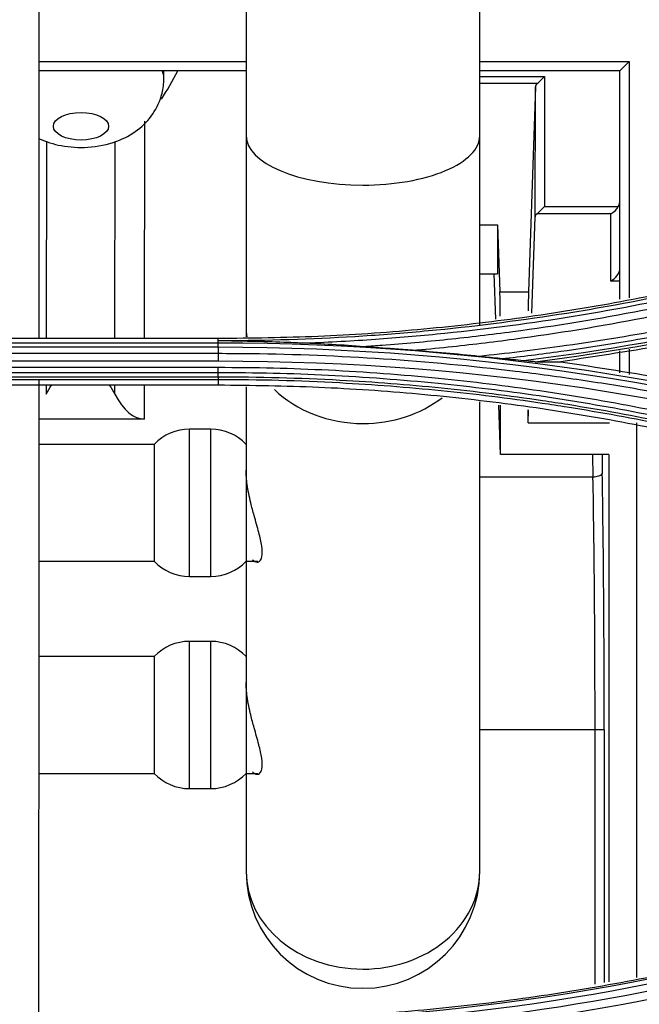
# Model space of a CAD drawing. Units: millimetres. Extents: x 0 to 4075, y 0 to 2906.
# Drawn here: x 1342 to 1376, y 1910 to 1963 of the extents above; entities that cross this region are included whole.
import ezdxf

# ---------------------------------------------------------------- set-up
doc = ezdxf.new("R2010")
doc.units = ezdxf.units.MM
doc.layers.add('LG-Product', color=3, linetype='Continuous')

msp = doc.modelspace()

# ---------------------------------------------------------------- linework, layer by layer
at = {"layer": 'LG-Product', "color": 3, "linetype": 'Continuous'}
for p, q in [((1367.127, 1946.424), (1367.127, 1976.562)), ((1354.427, 1968.274), (1354.427, 1945.824)), ((1343.151, 1960.788), (1354.427, 1960.788)), ((1367.127, 1960.788), (1375.252, 1960.788)), ((1374.752, 1960.288), (1375.252, 1960.788)), ((1375.252, 1960.788), (1375.252, 1947.953)), ((1354.427, 1960.288), (1343.151, 1960.288)), ((1349.952, 1959.867), (1349.952, 1960.288)), ((1374.752, 1960.288), (1367.127, 1960.288)), ((1367.127, 1959.975), (1370.656, 1959.975)), ((1370.656, 1959.975), (1370.643, 1952.901)), ((1374.752, 1947.873), (1374.752, 1960.288)), ((1370.25, 1959.59), (1367.127, 1959.59)), ((1370.155, 1959.409), (1369.781, 1948.273)), ((1370.142, 1952.343), (1370.155, 1959.409)), ((1348.909, 1957.551), (1348.888, 1945.745)), ((1343.579, 1956.465), (1343.561, 1945.745)), ((1347.293, 1945.745), (1347.312, 1956.437)), ((1374.252, 1952.512), (1370.233, 1952.512)), ((1370.643, 1952.901), (1374.662, 1952.901)), ((1374.252, 1948.858), (1374.252, 1952.512)), ((1367.127, 1951.905), (1368.1, 1951.905)), ((1368.1, 1951.905), (1368.1, 1949.244)), ((1368.1, 1951.905), (1368.222, 1948.273)), ((1369.959, 1947.108), (1370.142, 1952.343)), ((1367.127, 1949.244), (1368.1, 1949.244)), ((1367.994, 1946.794), (1367.909, 1949.244)), ((1374.752, 1948.858), (1374.252, 1948.858)), ((1368.222, 1948.273), (1369.781, 1948.273)), ((1308.902, 1945.745), (1352.902, 1945.745)), ((1352.902, 1945.485), (1308.902, 1945.485)), ((1352.902, 1945.607), (1352.902, 1945.745)), ((1352.902, 1945.485), (1352.902, 1945.607)), ((1308.902, 1945.276), (1352.902, 1945.276)), ((1374.752, 1943.875), (1374.752, 1945.065)), ((1375.252, 1945.157), (1375.252, 1943.783)), ((1352.902, 1944.912), (1308.902, 1944.912)), ((1308.902, 1944.513), (1352.902, 1944.513)), ((1352.902, 1944.151), (1308.902, 1944.151)), ((1308.902, 1943.891), (1352.902, 1943.891)), ((1352.902, 1943.641), (1308.902, 1943.641)), ((1308.902, 1943.516), (1352.902, 1943.516)), ((1352.902, 1943.516), (1352.902, 1943.197)), ((1352.902, 1943.197), (1308.902, 1943.197)), ((1343.556, 1943.197), (1343.555, 1942.711)), ((1347.287, 1942.711), (1347.288, 1943.197)), ((1348.883, 1943.197), (1348.88, 1941.36)), ((1354.427, 1943.117), (1354.427, 1938.564)), ((1367.127, 1916.773), (1367.127, 1942.286)), ((1368.252, 1939.427), (1368.158, 1942.121)), ((1368.252, 1939.427), (1368.252, 1942.106)), ((1369.752, 1941.159), (1369.752, 1941.867)), ((1369.752, 1941.159), (1369.776, 1941.863)), ((1348.88, 1941.36), (1343.15, 1941.36)), ((1352.502, 1940.806), (1351.353, 1940.806)), ((1351.353, 1932.806), (1351.353, 1940.806)), ((1352.502, 1932.806), (1352.502, 1940.806)), ((1369.752, 1941.159), (1374.188, 1941.159)), ((1375.652, 1941.159), (1375.652, 1911.014)), ((1349.427, 1939.981), (1343.15, 1939.981)), ((1349.427, 1939.981), (1349.427, 1933.631)), ((1374.152, 1939.427), (1368.252, 1939.427)), ((1373.286, 1938.202), (1373.284, 1939.427)), ((1373.784, 1939.427), (1373.786, 1938.417)), ((1374.152, 1939.427), (1374.152, 1910.774)), ((1354.427, 1938.564), (1354.427, 1933.631)), ((1373.283, 1938.202), (1367.127, 1938.202)), ((1343.149, 1933.631), (1349.427, 1933.631)), ((1354.427, 1933.631), (1355.064, 1933.631)), ((1354.427, 1933.631), (1354.427, 1927.035)), ((1351.353, 1932.806), (1352.502, 1932.806)), ((1352.502, 1929.277), (1351.353, 1929.277)), ((1351.353, 1921.277), (1351.353, 1929.277)), ((1352.502, 1921.277), (1352.502, 1929.277)), ((1349.427, 1928.452), (1343.149, 1928.452)), ((1349.427, 1928.452), (1349.427, 1922.102)), ((1354.427, 1927.034), (1354.427, 1922.102)), ((1373.896, 1924.476), (1367.127, 1924.476)), ((1373.396, 1910.654), (1373.396, 1924.476)), ((1373.896, 1924.476), (1373.896, 1910.733)), ((1343.149, 1922.102), (1349.427, 1922.102)), ((1354.427, 1922.102), (1355.064, 1922.102)), ((1354.427, 1922.102), (1354.427, 1916.773)), ((1351.353, 1921.277), (1352.502, 1921.277))]:
    msp.add_line(p, q, dxfattribs=at)
for centre, radius, start, end in [((1351.353, 1938.146), 2.66, 90, 136.3818), ((1352.502, 1938.146), 2.66, 43.6182, 90), ((1351.353, 1935.466), 2.66, 223.6182, 270), ((1352.502, 1935.466), 2.66, 270, 316.3818), ((1351.353, 1926.617), 2.66, 90, 136.3818), ((1352.502, 1926.617), 2.66, 43.6182, 90), ((1351.353, 1923.937), 2.66, 223.6182, 270), ((1352.502, 1923.937), 2.66, 270, 316.3818), ((1360.777, 1916.773), 6.35, 180, 0)]:
    msp.add_arc(centre, radius, start, end, dxfattribs=at)
for centre, major_axis, ratio, start_param, end_param in [((1345.452, 1974.832), (0, 19.105), 0.424158, 3.710846, 3.847174), ((1345.452, 1959.867), (-4.5, 0), 0.5, 3.141593, 3.329597), ((1370.656, 1960.018), (0.5, 0.5), 0.043661, 3.726357, 4.668833), ((1370.654, 1959.403), (0.5, 0.001), 0.636623, 2.511125, 3.11937), ((1360.777, 1956.754), (-6.35, 0), 0.422618, 0, 1.570796), ((1360.777, 1956.754), (-6.35, 0), 0.422618, 1.570796, 3.141593), ((1374.252, 1953.25), (0, 0.608), 0.822281, 4.101524, 4.712389), ((1370.642, 1952.337), (0.5, 0.001), 0.610385, 2.528767, 3.119555), ((1370.643, 1952.945), (0.5, 0.5), 0.043661, 3.708902, 4.668833), ((1374.252, 1952.945), (0.433, 0.433), 0.57735, 4.18879, 5.148721), ((1374.252, 1949.291), (0.433, 0.433), 0.57735, 4.18879, 5.759587), ((1368.191, 1945.701), (0, 3), 0.020156, 5.144736, 5.742131), ((1369.812, 1945.701), (0, 3), 0.020156, 0.541055, 1.03525), ((1360.777, 1946.424), (-6.35, 0), 0.835807, 0, 0.113392), ((1360.777, 1946.424), (-6.35, 0), 0.835807, 0.710294, 1.570796), ((1348.896, 1950.184), (0.018, 8.824), 0.339999, 2.581676, 3.142291), ((1360.777, 1946.424), (-6.35, 0), 0.835807, 1.570796, 2.314863), ((1372.983, 1924.476), (0, 20), 0.02066, 4.712389, 5.468782), ((1373.483, 1924.476), (0, 20.5), 0.020156, 4.712389, 5.460257), ((1360.777, 1916.773), (-6.35, 0), 0.835807, 0, 1.570796), ((1360.777, 1916.773), (-6.35, 0), 0.835807, 1.570796, 3.141593)]:
    msp.add_ellipse(centre, major_axis=major_axis, ratio=ratio, start_param=start_param, end_param=end_param, dxfattribs=at)
msp.add_ellipse((1345.452, 1957.269), major_axis=(1.5, 0), ratio=0.5, dxfattribs=at)
for points, knots in [([(1343.151, 1980.178), (1343.151, 1977.917), (1343.151, 1975.658), (1343.151, 1964.09), (1343.151, 1954.856), (1343.15, 1945.714)], [0, 0, 0, 0, 0.19515, 0.19515, 1, 1, 1, 1]), ([(1343.148, 1956.606), (1343.161, 1956.6), (1343.547, 1956.421), (1344.417, 1956.153), (1345.885, 1956.066), (1347.335, 1956.357), (1348.538, 1956.998), (1349.414, 1957.901), (1349.871, 1958.916), (1349.951, 1959.589), (1349.952, 1959.867)], [0, 0, 0, 0, 0.005106, 0.144816, 0.306554, 0.485408, 0.633152, 0.76935, 0.908287, 1, 1, 1, 1]), ([(1352.902, 1945.745), (1354.717, 1945.768), (1358.338, 1945.814), (1363.752, 1946.192), (1369.13, 1946.796), (1374.474, 1947.647), (1379.782, 1948.745), (1385.06, 1950.073), (1388.528, 1951.159), (1390.268, 1951.704)], [0, 0, 0, 0, 0.143165, 0.285719, 0.427965, 0.570209, 0.71276, 0.855923, 1, 1, 1, 1]), ([(1390.312, 1951.571), (1390.312, 1951.571), (1390.312, 1951.571), (1388.245, 1950.896), (1386.159, 1950.274), (1382.911, 1949.401), (1381.759, 1949.109), (1378.292, 1948.287), (1375.962, 1947.806), (1373.035, 1947.294), (1372.449, 1947.196), (1369.511, 1946.727), (1367.147, 1946.423), (1363.594, 1946.072), (1362.409, 1945.973), (1358.85, 1945.729), (1356.47, 1945.637), (1353.695, 1945.609), (1353.299, 1945.608), (1352.902, 1945.607), (1352.902, 1945.607), (1352.902, 1945.607)], [0, 0, 0, 0, 0.000002, 0.000002, 0.171762, 0.171762, 0.265452, 0.265452, 0.452954, 0.452954, 0.499788, 0.499788, 0.687576, 0.687576, 0.781262, 0.781262, 0.968771, 0.968771, 0.999998, 0.999998, 1, 1, 1, 1]), ([(1357.478, 1945.485), (1358.73, 1945.532), (1359.982, 1945.598), (1362.419, 1945.765), (1363.605, 1945.864), (1367.162, 1946.215), (1369.529, 1946.52), (1372.471, 1946.99), (1373.057, 1947.088), (1375.987, 1947.601), (1378.32, 1948.082), (1381.791, 1948.906), (1382.944, 1949.198), (1386.201, 1950.074), (1388.294, 1950.698), (1390.368, 1951.377), (1390.368, 1951.377), (1390.368, 1951.377)], [0, 0, 0, 0, 0.11205, 0.11205, 0.218472, 0.218472, 0.4318, 0.4318, 0.485006, 0.485006, 0.698017, 0.698017, 0.804451, 0.804451, 0.999998, 0.999998, 1, 1, 1, 1]), ([(1390.463, 1951.031), (1390.463, 1951.031), (1390.463, 1951.031), (1389.22, 1950.622), (1387.97, 1950.233), (1385.459, 1949.498), (1384.197, 1949.152), (1381.779, 1948.529), (1380.623, 1948.25), (1378.303, 1947.727), (1377.139, 1947.482), (1373.636, 1946.8), (1371.285, 1946.414), (1367.746, 1945.939), (1366.564, 1945.799), (1364.197, 1945.552), (1363.011, 1945.447), (1361.497, 1945.335), (1361.17, 1945.312), (1360.843, 1945.29)], [0, 0, 0, 0, 0.000002, 0.000002, 0.129927, 0.129927, 0.259708, 0.259708, 0.377652, 0.377652, 0.495595, 0.495595, 0.731636, 0.731636, 0.849571, 0.849571, 0.967504, 0.967504, 1, 1, 1, 1]), ([(1363.466, 1945.093), (1364.118, 1945.15), (1364.769, 1945.212), (1366.607, 1945.404), (1367.793, 1945.545), (1371.343, 1946.021), (1373.701, 1946.409), (1377.215, 1947.095), (1378.382, 1947.34), (1380.709, 1947.866), (1381.869, 1948.147), (1384.295, 1948.772), (1385.56, 1949.12), (1388.079, 1949.858), (1389.333, 1950.249), (1390.58, 1950.66)], [0, 0, 0, 0, 0.070717, 0.070717, 0.199718, 0.199718, 0.457901, 0.457901, 0.586909, 0.586909, 0.715919, 0.715919, 0.857878, 0.857878, 1, 1, 1, 1]), ([(1394.842, 1950.723), (1394.395, 1950.577), (1393.948, 1950.432), (1391.706, 1949.721), (1389.9, 1949.19), (1386.267, 1948.204), (1384.44, 1947.749), (1380.767, 1946.916), (1378.922, 1946.538), (1375.216, 1945.861), (1373.355, 1945.561), (1370.027, 1945.097), (1368.56, 1944.918), (1367.091, 1944.762)], [0, 0, 0, 0, 0.049646, 0.049646, 0.248308, 0.248308, 0.446963, 0.446963, 0.645613, 0.645613, 0.844258, 0.844258, 1, 1, 1, 1]), ([(1368.336, 1944.637), (1369.403, 1944.76), (1370.467, 1944.895), (1373.4, 1945.303), (1375.265, 1945.603), (1378.979, 1946.281), (1380.829, 1946.659), (1384.509, 1947.492), (1386.341, 1947.948), (1389.982, 1948.935), (1391.792, 1949.466), (1394.039, 1950.178), (1394.488, 1950.323), (1394.935, 1950.47)], [0, 0, 0, 0, 0.117947, 0.117947, 0.325488, 0.325488, 0.533032, 0.533032, 0.74058, 0.74058, 0.948133, 0.948133, 1, 1, 1, 1]), ([(1395.136, 1949.931), (1393.194, 1949.323), (1389.322, 1948.109), (1383.428, 1946.625), (1377.504, 1945.375), (1373.518, 1944.772), (1371.528, 1944.47)], [0, 0, 0, 0, 0.251798, 0.502052, 0.751278, 1, 1, 1, 1]), ([(1357.478, 1945.485), (1357.146, 1945.499), (1356.813, 1945.512), (1355.312, 1945.565), (1354.144, 1945.594), (1352.951, 1945.607), (1352.927, 1945.607), (1352.902, 1945.607)], [0, 0, 0, 0, 0.217753, 0.217753, 0.983932, 0.983932, 1, 1, 1, 1]), ([(1360.843, 1945.29), (1360.261, 1945.333), (1359.679, 1945.371), (1358.557, 1945.435), (1358.018, 1945.462), (1357.478, 1945.485)], [0, 0, 0, 0, 0.520216, 0.520216, 1, 1, 1, 1]), ([(1363.466, 1945.093), (1363.133, 1945.118), (1362.801, 1945.144), (1361.926, 1945.211), (1361.383, 1945.251), (1360.843, 1945.29)], [0, 0, 0, 0, 0.379669, 0.379669, 1, 1, 1, 1]), ([(1394.901, 1938.204), (1393.552, 1938.647), (1392.195, 1939.069), (1389.469, 1939.87), (1388.1, 1940.249), (1385.566, 1940.907), (1384.402, 1941.192), (1380.899, 1942.003), (1378.547, 1942.48), (1375.003, 1943.102), (1373.819, 1943.293), (1371.446, 1943.644), (1370.257, 1943.804), (1366.684, 1944.234), (1364.293, 1944.458), (1359.503, 1944.776), (1357.102, 1944.87), (1354.102, 1944.908), (1353.502, 1944.912), (1352.902, 1944.912)], [0, 0, 0, 0, 0.099971, 0.099971, 0.199832, 0.199832, 0.284036, 0.284036, 0.452535, 0.452535, 0.536734, 0.536734, 0.620933, 0.620933, 0.789422, 0.789422, 0.957909, 0.957909, 1, 1, 1, 1]), ([(1368.336, 1944.637), (1368.01, 1944.667), (1367.676, 1944.702), (1367.26, 1944.745), (1367.175, 1944.754), (1367.091, 1944.762)], [0, 0, 0, 0, 0.797847, 0.797847, 1, 1, 1, 1]), ([(1369.515, 1944.524), (1369.319, 1944.544), (1369.122, 1944.563), (1368.729, 1944.601), (1368.533, 1944.619), (1368.336, 1944.637)], [0, 0, 0, 0, 0.501455, 0.501455, 1, 1, 1, 1]), ([(1370.139, 1944.476), (1370.089, 1944.476), (1370.023, 1944.48), (1369.818, 1944.495), (1369.666, 1944.509), (1369.515, 1944.524)], [0, 0, 0, 0, 0.317034, 0.317034, 1, 1, 1, 1]), ([(1371.528, 1944.47), (1373.525, 1944.168), (1377.521, 1943.563), (1383.452, 1942.31), (1389.339, 1940.826), (1393.201, 1939.615), (1395.136, 1939.009)], [0, 0, 0, 0, 0.249548, 0.499043, 0.749018, 1, 1, 1, 1]), ([(1390.601, 1938.129), (1390.163, 1938.273), (1389.724, 1938.415), (1387.525, 1939.111), (1385.752, 1939.626), (1382.182, 1940.575), (1380.385, 1941.008), (1376.774, 1941.792), (1374.958, 1942.143), (1371.312, 1942.761), (1369.481, 1943.029), (1366.728, 1943.367), (1365.809, 1943.47), (1362.901, 1943.759), (1360.907, 1943.908), (1357.911, 1944.056), (1356.91, 1944.093), (1354.907, 1944.141), (1353.904, 1944.152), (1352.902, 1944.151)], [0, 0, 0, 0, 0.036151, 0.036151, 0.180828, 0.180828, 0.325497, 0.325497, 0.470159, 0.470159, 0.614817, 0.614817, 0.687115, 0.687115, 0.843369, 0.843369, 0.921664, 0.921664, 1, 1, 1, 1]), ([(1352.902, 1943.891), (1352.902, 1943.891), (1352.902, 1943.891), (1353.902, 1943.892), (1354.902, 1943.881), (1356.9, 1943.833), (1357.899, 1943.796), (1360.888, 1943.649), (1362.877, 1943.501), (1365.778, 1943.212), (1366.694, 1943.11), (1369.441, 1942.773), (1371.267, 1942.506), (1374.904, 1941.89), (1376.716, 1941.54), (1380.319, 1940.759), (1382.111, 1940.327), (1385.672, 1939.381), (1387.441, 1938.867), (1389.635, 1938.174), (1390.073, 1938.032), (1390.51, 1937.889), (1390.51, 1937.889), (1390.51, 1937.889)], [0, 0, 0, 0, 0.000002, 0.000002, 0.078344, 0.078344, 0.156637, 0.156637, 0.312891, 0.312891, 0.385189, 0.385189, 0.52985, 0.52985, 0.674514, 0.674514, 0.819182, 0.819182, 0.963852, 0.963852, 0.999998, 0.999998, 1, 1, 1, 1]), ([(1343.15, 1943.452), (1343.15, 1941.753), (1343.15, 1940.058), (1343.15, 1928.282), (1343.149, 1918.413), (1343.149, 1908.707)], [0, 0, 0, 0, 0.143679, 0.143679, 1, 1, 1, 1]), ([(1390.412, 1937.66), (1390.412, 1937.66), (1390.412, 1937.66), (1389.632, 1937.915), (1388.85, 1938.163), (1386.304, 1938.939), (1384.53, 1939.437), (1380.961, 1940.351), (1379.165, 1940.767), (1375.553, 1941.517), (1373.734, 1941.85), (1371.454, 1942.214), (1370.999, 1942.284), (1368.718, 1942.621), (1366.886, 1942.848), (1363.214, 1943.218), (1361.373, 1943.36), (1357.324, 1943.581), (1355.113, 1943.64), (1352.902, 1943.641), (1352.902, 1943.641), (1352.902, 1943.641)], [0, 0, 0, 0, 0.000002, 0.000002, 0.064645, 0.064645, 0.209688, 0.209688, 0.354674, 0.354674, 0.499987, 0.499987, 0.536228, 0.536228, 0.681265, 0.681265, 0.826297, 0.826297, 0.999998, 0.999998, 1, 1, 1, 1]), ([(1352.902, 1943.516), (1352.902, 1943.516), (1352.902, 1943.516), (1355.109, 1943.515), (1357.317, 1943.456), (1361.36, 1943.236), (1363.198, 1943.094), (1366.864, 1942.725), (1368.693, 1942.498), (1370.971, 1942.162), (1371.426, 1942.092), (1373.702, 1941.73), (1375.517, 1941.397), (1379.124, 1940.649), (1380.917, 1940.233), (1384.48, 1939.322), (1386.252, 1938.825), (1388.798, 1938.049), (1389.583, 1937.801), (1390.365, 1937.546), (1390.365, 1937.546), (1390.365, 1937.546)], [0, 0, 0, 0, 0.000002, 0.000002, 0.173658, 0.173658, 0.318648, 0.318648, 0.463636, 0.463636, 0.499864, 0.499864, 0.645124, 0.645124, 0.79006, 0.79006, 0.935058, 0.935058, 0.999998, 0.999998, 1, 1, 1, 1]), ([(1390.268, 1937.239), (1388.538, 1937.781), (1385.087, 1938.862), (1379.828, 1940.188), (1374.53, 1941.288), (1369.186, 1942.142), (1363.798, 1942.748), (1358.365, 1943.127), (1354.727, 1943.174), (1352.902, 1943.197)], [0, 0, 0, 0, 0.143372, 0.286056, 0.428359, 0.570592, 0.713069, 0.856101, 1, 1, 1, 1]), ([(1354.679, 1936.806), (1354.598, 1937.14), (1354.529, 1937.481), (1354.447, 1938.074), (1354.428, 1938.337), (1354.427, 1938.577)], [0, 0, 0, 0, 0.545016, 0.545016, 1, 1, 1, 1]), ([(1373.786, 1938.417), (1373.786, 1938.417), (1373.786, 1938.416), (1373.784, 1938.398), (1373.778, 1938.381), (1373.753, 1938.341), (1373.729, 1938.318), (1373.667, 1938.279), (1373.629, 1938.262), (1373.544, 1938.234), (1373.496, 1938.222), (1373.394, 1938.207), (1373.34, 1938.202), (1373.286, 1938.202)], [0, 0, 0, 0, 0.007192, 0.007192, 0.166764, 0.166764, 0.385915, 0.385915, 0.593876, 0.593876, 0.796773, 0.796773, 1, 1, 1, 1]), ([(1355.028, 1933.581), (1355.051, 1933.581), (1355.074, 1933.585), (1355.185, 1933.625), (1355.257, 1933.725), (1355.316, 1934.033), (1355.312, 1934.232), (1355.246, 1934.681), (1355.188, 1934.929), (1355.043, 1935.48), (1354.951, 1935.793), (1354.799, 1936.339), (1354.736, 1936.573), (1354.679, 1936.806)], [0, 0, 0, 0, 0.05455, 0.05455, 0.280085, 0.280085, 0.480236, 0.480236, 0.662719, 0.662719, 0.860728, 0.860728, 1, 1, 1, 1]), ([(1354.776, 1933.717), (1354.787, 1933.704), (1354.799, 1933.693), (1354.907, 1933.593), (1355.01, 1933.562), (1355.185, 1933.625), (1355.257, 1933.725), (1355.316, 1934.033), (1355.312, 1934.232), (1355.246, 1934.681), (1355.188, 1934.929), (1355.043, 1935.48), (1354.951, 1935.793), (1354.799, 1936.339), (1354.736, 1936.573), (1354.679, 1936.806)], [0, 0, 0, 0, 0.021858, 0.021858, 0.204455, 0.204455, 0.394231, 0.394231, 0.562647, 0.562647, 0.716196, 0.716196, 0.882811, 0.882811, 1, 1, 1, 1]), ([(1354.679, 1925.277), (1354.598, 1925.61), (1354.529, 1925.951), (1354.447, 1926.545), (1354.428, 1926.808), (1354.427, 1927.048)], [0, 0, 0, 0, 0.545016, 0.545016, 1, 1, 1, 1]), ([(1355.028, 1922.052), (1355.051, 1922.052), (1355.074, 1922.056), (1355.185, 1922.095), (1355.257, 1922.195), (1355.316, 1922.503), (1355.312, 1922.703), (1355.246, 1923.151), (1355.188, 1923.399), (1355.043, 1923.951), (1354.951, 1924.263), (1354.799, 1924.81), (1354.736, 1925.043), (1354.679, 1925.277)], [0, 0, 0, 0, 0.05455, 0.05455, 0.280085, 0.280085, 0.480236, 0.480236, 0.662719, 0.662719, 0.860728, 0.860728, 1, 1, 1, 1]), ([(1354.776, 1922.187), (1354.787, 1922.175), (1354.799, 1922.163), (1354.907, 1922.064), (1355.01, 1922.033), (1355.185, 1922.095), (1355.257, 1922.195), (1355.316, 1922.503), (1355.312, 1922.703), (1355.246, 1923.151), (1355.188, 1923.399), (1355.043, 1923.951), (1354.951, 1924.263), (1354.799, 1924.81), (1354.736, 1925.043), (1354.679, 1925.277)], [0, 0, 0, 0, 0.021858, 0.021858, 0.204455, 0.204455, 0.394231, 0.394231, 0.562647, 0.562647, 0.716196, 0.716196, 0.882811, 0.882811, 1, 1, 1, 1]), ([(1352.902, 1908.741), (1354.718, 1908.765), (1358.341, 1908.811), (1363.757, 1909.189), (1369.137, 1909.794), (1374.481, 1910.645), (1379.789, 1911.744), (1385.066, 1913.072), (1388.531, 1914.157), (1390.269, 1914.702)], [0, 0, 0, 0, 0.143027, 0.285449, 0.427596, 0.569798, 0.712385, 0.855679, 1, 1, 1, 1]), ([(1394.842, 1913.65), (1394.44, 1913.517), (1394.037, 1913.387), (1392.017, 1912.744), (1390.39, 1912.259), (1387.117, 1911.353), (1385.471, 1910.93), (1382.163, 1910.148), (1380.5, 1909.788), (1377.162, 1909.132), (1375.485, 1908.835), (1372.12, 1908.307), (1370.432, 1908.074), (1368.289, 1907.821), (1367.839, 1907.77), (1367.387, 1907.721)], [0, 0, 0, 0, 0.045309, 0.045309, 0.226606, 0.226606, 0.407896, 0.407896, 0.589181, 0.589181, 0.770461, 0.770461, 0.951739, 0.951739, 1, 1, 1, 1]), ([(1368.406, 1907.617), (1368.528, 1907.632), (1368.65, 1907.646), (1370.468, 1907.86), (1372.16, 1908.093), (1375.531, 1908.622), (1377.212, 1908.919), (1380.557, 1909.575), (1382.224, 1909.935), (1385.539, 1910.718), (1387.188, 1911.141), (1390.468, 1912.048), (1392.098, 1912.532), (1394.122, 1913.176), (1394.526, 1913.306), (1394.93, 1913.439), (1394.93, 1913.439), (1394.93, 1913.439)], [0, 0, 0, 0, 0.013529, 0.013529, 0.201425, 0.201425, 0.389324, 0.389324, 0.577226, 0.577226, 0.765131, 0.765131, 0.953039, 0.953039, 0.999998, 0.999998, 1, 1, 1, 1]), ([(1395.135, 1912.939), (1393.191, 1912.33), (1389.317, 1911.115), (1383.414, 1909.63), (1377.477, 1908.378), (1373.481, 1907.774), (1371.485, 1907.473)], [0, 0, 0, 0, 0.251928, 0.502206, 0.751379, 1, 1, 1, 1])]:
    msp.add_open_spline(points, degree=3, knots=knots, dxfattribs=at)
for points, degree in [([(1395.033, 1950.229), (1386.743, 1947.517), (1378.185, 1945.591), (1369.515, 1944.524)], 3), ([(1370.139, 1944.476), (1378.612, 1945.557), (1386.977, 1947.458), (1395.08, 1950.107)], 3), ([(1352.902, 1945.276), (1352.902, 1945.39), (1352.902, 1945.468), (1352.902, 1945.485)], 3), ([(1395.053, 1938.763), (1381.507, 1943.195), (1367.199, 1945.484), (1352.902, 1945.485)], 3), ([(1352.902, 1945.276), (1352.902, 1944.912)], 1), ([(1352.902, 1945.276), (1367.188, 1945.275), (1381.462, 1942.99), (1394.996, 1938.559)], 3), ([(1367.091, 1944.762), (1365.884, 1944.889), (1364.675, 1944.999), (1363.466, 1945.093)], 3), ([(1352.902, 1944.912), (1352.902, 1944.798), (1352.902, 1944.649), (1352.902, 1944.513)], 3), ([(1352.902, 1944.513), (1367.241, 1944.523), (1381.201, 1942.284), (1394.782, 1937.82)], 3), ([(1370.139, 1944.476), (1370.611, 1944.474), (1371.074, 1944.472), (1371.528, 1944.47)], 3), ([(1352.902, 1943.891), (1352.902, 1943.959), (1352.902, 1944.051), (1352.902, 1944.151)], 3), ([(1352.902, 1943.641), (1352.902, 1943.891)], 1), ([(1352.902, 1943.641), (1352.902, 1943.572), (1352.902, 1943.528), (1352.902, 1943.516)], 3), ([(1343.555, 1942.711), (1343.648, 1942.881), (1343.747, 1943.049), (1343.857, 1943.21)], 3), ([(1346.989, 1943.207), (1347.098, 1943.047), (1347.197, 1942.879), (1347.287, 1942.711)], 3), ([(1373.283, 1938.202), (1373.284, 1938.202), (1373.285, 1938.202), (1373.286, 1938.202)], 3), ([(1390.312, 1914.578), (1378.315, 1910.655), (1365.605, 1908.616), (1352.902, 1908.613)], 3), ([(1357.794, 1908.473), (1368.883, 1908.918), (1379.886, 1910.926), (1390.37, 1914.355)], 3), ([(1390.465, 1913.98), (1381.036, 1910.875), (1371.172, 1908.95), (1361.208, 1908.263)], 3), ([(1363.941, 1908.045), (1373.017, 1908.878), (1381.983, 1910.733), (1390.593, 1913.573)], 3), ([(1395.027, 1913.238), (1386.726, 1910.525), (1378.128, 1908.589), (1369.4, 1907.522)], 3), ([(1369.918, 1907.483), (1378.483, 1908.561), (1386.911, 1910.472), (1395.073, 1913.139)], 3)]:
    msp.add_open_spline(points, degree=degree, dxfattribs=at)

doc.saveas('drawing.dxf')
